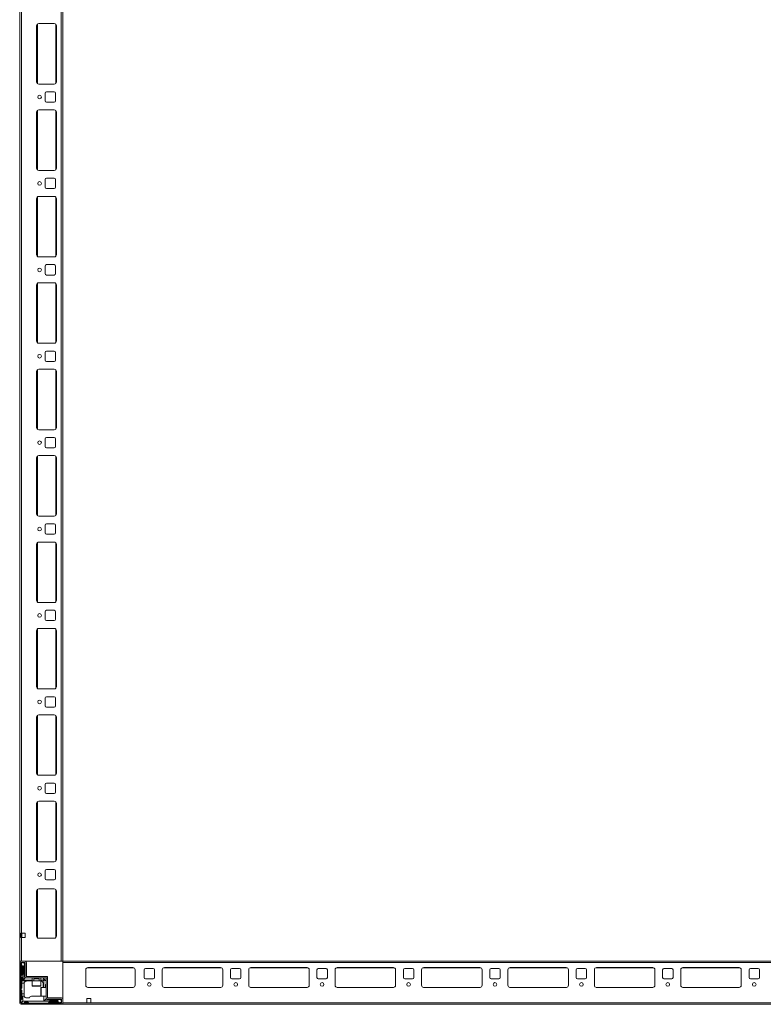
# Model space of a CAD drawing. Units: millimetres. Extents: x 4 to 11585, y 20 to 11647.
# Drawn here: x 1877 to 2737, y 2497 to 3637 of the extents above; entities that cross this region are included whole.
import ezdxf

# ---------------------------------------------------------------- set-up
doc = ezdxf.new("R2010")
doc.units = ezdxf.units.MM

msp = doc.modelspace()

# ---------------------------------------------------------------- linework, layer by layer
at = {"color": 7, "linetype": 'Continuous', "lineweight": 0}
for p, q in [((1876.651, 4447.103), (1876.651, 2547.103)), ((1878.651, 4447.103), (1878.651, 2547.103)), ((1924.651, 4447.103), (1924.651, 2547.103)), ((1926.651, 4447.103), (1926.651, 2547.103)), ((1896.151, 3629.603), (1896.151, 3564.603)), ((1916.651, 3632.103), (1898.651, 3632.103)), ((1919.151, 3564.603), (1919.151, 3629.603)), ((1898.651, 3562.103), (1916.651, 3562.103)), ((1906.151, 3551.603), (1906.151, 3542.603)), ((1916.651, 3553.103), (1907.651, 3553.103)), ((1918.151, 3542.603), (1918.151, 3551.603)), ((1907.651, 3541.103), (1916.651, 3541.103)), ((1896.151, 3529.603), (1896.151, 3464.603)), ((1916.651, 3532.103), (1898.651, 3532.103)), ((1919.151, 3464.603), (1919.151, 3529.603)), ((1898.651, 3462.103), (1916.651, 3462.103)), ((1916.651, 3453.103), (1907.651, 3453.103)), ((1906.151, 3451.603), (1906.151, 3442.603)), ((1918.151, 3442.603), (1918.151, 3451.603)), ((1916.651, 3432.103), (1898.651, 3432.103)), ((1907.651, 3441.103), (1916.651, 3441.103)), ((1896.151, 3429.603), (1896.151, 3364.603)), ((1919.151, 3364.603), (1919.151, 3429.603)), ((1898.651, 3362.103), (1916.651, 3362.103)), ((1906.151, 3351.603), (1906.151, 3342.603)), ((1916.651, 3353.103), (1907.651, 3353.103)), ((1918.151, 3342.603), (1918.151, 3351.603)), ((1907.651, 3341.103), (1916.651, 3341.103)), ((1896.151, 3329.603), (1896.151, 3264.603)), ((1916.651, 3332.103), (1898.651, 3332.103)), ((1919.151, 3264.603), (1919.151, 3329.603)), ((1898.651, 3262.103), (1916.651, 3262.103)), ((1906.151, 3251.603), (1906.151, 3242.603)), ((1916.651, 3253.103), (1907.651, 3253.103)), ((1918.151, 3242.603), (1918.151, 3251.603)), ((1907.651, 3241.103), (1916.651, 3241.103)), ((1896.151, 3229.603), (1896.151, 3164.603)), ((1916.651, 3232.103), (1898.651, 3232.103)), ((1919.151, 3164.603), (1919.151, 3229.603)), ((1898.651, 3162.103), (1916.651, 3162.103)), ((1906.151, 3151.603), (1906.151, 3142.603)), ((1916.651, 3153.103), (1907.651, 3153.103)), ((1918.151, 3142.603), (1918.151, 3151.603)), ((1907.651, 3141.103), (1916.651, 3141.103)), ((1896.151, 3129.603), (1896.151, 3064.603)), ((1916.651, 3132.103), (1898.651, 3132.103)), ((1919.151, 3064.603), (1919.151, 3129.603)), ((1898.651, 3062.103), (1916.651, 3062.103)), ((1906.151, 3051.603), (1906.151, 3042.603)), ((1916.651, 3053.103), (1907.651, 3053.103)), ((1918.151, 3042.603), (1918.151, 3051.603)), ((1916.651, 3032.103), (1898.651, 3032.103)), ((1907.651, 3041.103), (1916.651, 3041.103)), ((1896.151, 3029.603), (1896.151, 2964.603)), ((1919.151, 2964.603), (1919.151, 3029.603)), ((1898.651, 2962.103), (1916.651, 2962.103)), ((1906.151, 2951.603), (1906.151, 2942.603)), ((1916.651, 2953.103), (1907.651, 2953.103)), ((1918.151, 2942.603), (1918.151, 2951.603)), ((1907.651, 2941.103), (1916.651, 2941.103)), ((1896.151, 2929.603), (1896.151, 2864.603)), ((1916.651, 2932.103), (1898.651, 2932.103)), ((1919.151, 2864.603), (1919.151, 2929.603)), ((1898.651, 2862.103), (1916.651, 2862.103)), ((1906.151, 2851.603), (1906.151, 2842.603)), ((1916.651, 2853.103), (1907.651, 2853.103)), ((1918.151, 2842.603), (1918.151, 2851.603)), ((1907.651, 2841.103), (1916.651, 2841.103)), ((1896.151, 2829.603), (1896.151, 2764.603)), ((1916.651, 2832.103), (1898.651, 2832.103)), ((1919.151, 2764.603), (1919.151, 2829.603)), ((1898.651, 2762.103), (1916.651, 2762.103)), ((1906.151, 2751.603), (1906.151, 2742.603)), ((1916.651, 2753.103), (1907.651, 2753.103)), ((1918.151, 2742.603), (1918.151, 2751.603)), ((1907.651, 2741.103), (1916.651, 2741.103)), ((1896.151, 2729.603), (1896.151, 2664.603)), ((1916.651, 2732.103), (1898.651, 2732.103)), ((1919.151, 2664.603), (1919.151, 2729.603)), ((1898.651, 2662.103), (1916.651, 2662.103)), ((1906.151, 2651.603), (1906.151, 2642.603)), ((1916.651, 2653.103), (1907.651, 2653.103)), ((1918.151, 2642.603), (1918.151, 2651.603)), ((1907.651, 2641.103), (1916.651, 2641.103)), ((1896.151, 2628.103), (1896.151, 2576.103)), ((1916.651, 2630.603), (1898.651, 2630.603)), ((1919.151, 2576.103), (1919.151, 2628.103)), ((1878.151, 2579.603), (1878.651, 2579.603)), ((1878.151, 2574.603), (1878.151, 2579.603)), ((1883.151, 2579.603), (1878.651, 2579.603)), ((1879.151, 2579.603), (1879.151, 2574.603)), ((1883.151, 2574.603), (1883.151, 2579.603)), ((1878.651, 2574.603), (1878.151, 2574.603)), ((1878.651, 2574.603), (1878.651, 2547.103)), ((1878.651, 2574.603), (1883.151, 2574.603)), ((1898.651, 2573.603), (1916.651, 2573.603)), ((1876.651, 2547.103), (1878.651, 2547.103)), ((1878.651, 2547.103), (1924.651, 2547.103)), ((1924.651, 2547.103), (1926.651, 2547.103))]:
    msp.add_line(p, q, dxfattribs=at)
at = {"color": 8, "linetype": 'Continuous', "lineweight": 0}
for p, q in [((1897.151, 3631.603), (1897.151, 3562.603)), ((1918.651, 3631.103), (1918.651, 3563.103)), ((1897.151, 3531.603), (1897.151, 3462.603)), ((1918.651, 3531.103), (1918.651, 3463.103)), ((1897.151, 3431.603), (1897.151, 3362.603)), ((1918.651, 3431.103), (1918.651, 3363.103)), ((1897.151, 3331.603), (1897.151, 3262.603)), ((1918.651, 3331.103), (1918.651, 3263.103)), ((1897.151, 3231.603), (1897.151, 3162.603)), ((1918.651, 3231.103), (1918.651, 3163.103)), ((1897.151, 3131.603), (1897.151, 3062.603)), ((1918.651, 3131.103), (1918.651, 3063.103)), ((1897.151, 3031.603), (1897.151, 2962.603)), ((1918.651, 3031.103), (1918.651, 2963.103)), ((1897.151, 2931.603), (1897.151, 2862.603)), ((1918.651, 2931.103), (1918.651, 2863.103)), ((1897.151, 2831.603), (1897.151, 2762.603)), ((1918.651, 2831.103), (1918.651, 2763.103)), ((1897.151, 2731.603), (1897.151, 2662.603)), ((1918.651, 2731.103), (1918.651, 2663.103)), ((1897.151, 2630.103), (1897.151, 2574.103)), ((1918.651, 2629.603), (1918.651, 2574.603))]:
    msp.add_line(p, q, dxfattribs=at)
at = {"color": 7, "linetype": 'Continuous', "lineweight": 15}
for p, q in [((1876.651, 2545.503), (1876.651, 2498.703)), ((1876.729, 2547.103), (1876.729, 2545.996)), ((1878.251, 2547.103), (1876.729, 2547.103)), ((1878.151, 2545.503), (1878.151, 2498.703)), ((1878.374, 2543.475), (1878.151, 2543.103)), ((1879.151, 2541.103), (1878.151, 2542.103)), ((1882.551, 2547.103), (1878.251, 2547.103)), ((1882.551, 2545.603), (1878.251, 2545.603)), ((1879.651, 2545.603), (1878.374, 2543.475)), ((1878.374, 2543.475), (1880.151, 2540.603)), ((1879.151, 2531.103), (1879.151, 2541.103)), ((1880.651, 2540.603), (1882.151, 2543.027)), ((1882.151, 2543.103), (1881.151, 2545.603)), ((1881.651, 2541.103), (1881.651, 2532.103)), ((1882.151, 2543.027), (1882.151, 2543.103)), ((1882.151, 2541.603), (1882.151, 2543.027)), ((1882.651, 2529.203), (1882.651, 2545.503)), ((1884.151, 2529.203), (1884.151, 2545.503)), ((1884.479, 2529.103), (1884.479, 2545.103)), ((3426.651, 2547.103), (1926.651, 2547.103)), ((1926.651, 2547.103), (1926.651, 2545.503)), ((1926.651, 2545.503), (3426.651, 2545.503)), ((1926.651, 2545.503), (1926.651, 2498.703)), ((1878.151, 2530.103), (1879.151, 2531.103)), ((1880.151, 2540.603), (1880.151, 2524.103)), ((1880.151, 2540.603), (1880.651, 2540.603)), ((1880.651, 2525.103), (1880.651, 2540.603)), ((1882.151, 2531.603), (1882.151, 2528.603)), ((1884.651, 2531.103), (1884.651, 2532.803)), ((1953.151, 2519.103), (1953.151, 2537.103)), ((1955.651, 2539.603), (2007.651, 2539.603)), ((2010.151, 2537.103), (2010.151, 2519.103)), ((2020.651, 2528.103), (2020.651, 2537.103)), ((2022.151, 2538.603), (2031.151, 2538.603)), ((2032.651, 2537.103), (2032.651, 2528.103)), ((2041.651, 2519.103), (2041.651, 2537.103)), ((2044.151, 2539.603), (2109.151, 2539.603)), ((2111.651, 2537.103), (2111.651, 2519.103)), ((2120.651, 2528.103), (2120.651, 2537.103)), ((2122.151, 2538.603), (2131.151, 2538.603)), ((2132.651, 2537.103), (2132.651, 2528.103)), ((2141.651, 2519.103), (2141.651, 2537.103)), ((2144.151, 2539.603), (2209.151, 2539.603)), ((2211.651, 2537.103), (2211.651, 2519.103)), ((2220.651, 2528.103), (2220.651, 2537.103)), ((2220.651, 2528.103), (2220.651, 2537.103)), ((2222.151, 2538.603), (2231.151, 2538.603)), ((2232.651, 2537.103), (2232.651, 2528.103)), ((2241.651, 2519.103), (2241.651, 2537.103)), ((2244.151, 2539.603), (2309.151, 2539.603)), ((2311.651, 2537.103), (2311.651, 2519.103)), ((2320.651, 2528.103), (2320.651, 2537.103)), ((2320.651, 2528.103), (2320.651, 2537.103)), ((2322.151, 2538.603), (2331.151, 2538.603)), ((2332.651, 2537.103), (2332.651, 2528.103)), ((2341.651, 2519.103), (2341.651, 2537.103)), ((2344.151, 2539.603), (2409.151, 2539.603)), ((2411.651, 2537.103), (2411.651, 2519.103)), ((2420.651, 2528.103), (2420.651, 2537.103)), ((2420.651, 2528.103), (2420.651, 2537.103)), ((2422.151, 2538.603), (2431.151, 2538.603)), ((2432.651, 2537.103), (2432.651, 2528.103)), ((2441.651, 2519.103), (2441.651, 2537.103)), ((2441.651, 2519.103), (2441.651, 2537.103)), ((2444.151, 2539.603), (2509.151, 2539.603)), ((2444.151, 2539.603), (2509.151, 2539.603)), ((2511.651, 2537.103), (2511.651, 2519.103)), ((2520.651, 2528.103), (2520.651, 2537.103)), ((2520.651, 2528.103), (2520.651, 2537.103)), ((2522.151, 2538.603), (2531.151, 2538.603)), ((2532.651, 2537.103), (2532.651, 2528.103)), ((2541.651, 2519.103), (2541.651, 2537.103)), ((2544.151, 2539.603), (2609.151, 2539.603)), ((2611.651, 2537.103), (2611.651, 2519.103)), ((2620.651, 2528.103), (2620.651, 2537.103)), ((2620.651, 2528.103), (2620.651, 2537.103)), ((2622.151, 2538.603), (2631.151, 2538.603)), ((2632.651, 2537.103), (2632.651, 2528.103)), ((2641.651, 2519.103), (2641.651, 2537.103)), ((2644.151, 2539.603), (2709.151, 2539.603)), ((2711.651, 2537.103), (2711.651, 2519.103)), ((2711.651, 2537.103), (2711.651, 2519.103)), ((2720.651, 2528.103), (2720.651, 2537.103)), ((2720.651, 2528.103), (2720.651, 2537.103)), ((2720.651, 2528.103), (2720.651, 2537.103)), ((2720.651, 2528.103), (2720.651, 2537.103)), ((2722.151, 2538.603), (2731.151, 2538.603)), ((2722.151, 2538.603), (2731.151, 2538.603)), ((2732.651, 2537.103), (2732.651, 2528.103)), ((2732.651, 2537.103), (2732.651, 2528.103)), ((1879.151, 2528.103), (1878.151, 2529.103)), ((1879.151, 2528.103), (1879.151, 2524.103)), ((1880.151, 2524.103), (1879.151, 2524.103)), ((1879.151, 2521.603), (1879.151, 2524.103)), ((1881.693, 2521.603), (1879.151, 2521.603)), ((1879.151, 2521.603), (1879.151, 2516.103)), ((1891.151, 2524.103), (1880.151, 2524.103)), ((1883.151, 2527.603), (1880.651, 2525.103)), ((1891.151, 2525.103), (1880.651, 2525.103)), ((1881.651, 2521.103), (1881.651, 2509.103)), ((1884.251, 2527.603), (1883.151, 2527.603)), ((1884.251, 2529.103), (1908.651, 2529.103)), ((1908.651, 2527.603), (1884.251, 2527.603)), ((1891.151, 2527.603), (1891.151, 2524.103)), ((1891.151, 2524.103), (1891.151, 2518.403)), ((1901.151, 2524.103), (1891.151, 2524.103)), ((1893.151, 2527.603), (1893.151, 2527.491)), ((1893.151, 2527.491), (1893.705, 2527.103)), ((1899.151, 2527.491), (1893.151, 2527.491)), ((1893.705, 2527.103), (1893.151, 2526.715)), ((1893.151, 2526.715), (1893.151, 2524.353)), ((1899.151, 2526.715), (1893.151, 2526.715)), ((1894.033, 2527.103), (1893.705, 2527.103)), ((1898.596, 2527.103), (1894.033, 2527.103)), ((1898.596, 2527.103), (1899.151, 2527.491)), ((1899.151, 2526.715), (1898.596, 2527.103)), ((1899.151, 2527.491), (1899.151, 2527.603)), ((1899.151, 2524.353), (1899.151, 2526.715)), ((1901.151, 2524.103), (1901.151, 2527.603)), ((1903.651, 2525.103), (1901.151, 2525.103)), ((1901.151, 2518.403), (1901.151, 2524.103)), ((1903.651, 2527.603), (1904.383, 2526.871)), ((1904.383, 2526.871), (1903.651, 2525.103)), ((1904.651, 2524.103), (1903.651, 2525.103)), ((1903.651, 2521.103), (1903.651, 2516.603)), ((1906.419, 2524.835), (1904.383, 2526.871)), ((1904.651, 2524.103), (1906.419, 2524.835)), ((1904.651, 2516.603), (1904.651, 2524.103)), ((1906.419, 2524.835), (1907.151, 2524.103)), ((1906.651, 2519.603), (1906.651, 2516.603)), ((1907.151, 2504.703), (1907.151, 2527.593)), ((1908.651, 2527.593), (1907.151, 2527.593)), ((1908.651, 2527.603), (1908.651, 2529.103)), ((1908.651, 2527.593), (1908.651, 2504.703)), ((2031.151, 2526.603), (2022.151, 2526.603)), ((2131.151, 2526.603), (2122.151, 2526.603)), ((2231.151, 2526.603), (2222.151, 2526.603)), ((2331.151, 2526.603), (2322.151, 2526.603)), ((2431.151, 2526.603), (2422.151, 2526.603)), ((2531.151, 2526.603), (2522.151, 2526.603)), ((2631.151, 2526.603), (2622.151, 2526.603)), ((2731.151, 2526.603), (2722.151, 2526.603)), ((2731.151, 2526.603), (2722.151, 2526.603)), ((1879.151, 2516.103), (1878.151, 2515.103)), ((1878.151, 2514.103), (1879.151, 2513.103)), ((1879.151, 2513.103), (1879.151, 2509.103)), ((1879.151, 2509.103), (1881.651, 2509.103)), ((1879.151, 2506.603), (1879.151, 2509.103)), ((1881.651, 2509.103), (1881.651, 2507.603)), ((1907.151, 2516.603), (1901.451, 2516.603)), ((2007.874, 2516.613), (1955.428, 2516.613)), ((2007.651, 2516.603), (1955.651, 2516.603)), ((2109.374, 2516.613), (2043.927, 2516.613)), ((2109.151, 2516.603), (2044.151, 2516.603)), ((2209.374, 2516.613), (2143.927, 2516.613)), ((2209.151, 2516.603), (2144.151, 2516.603)), ((2309.374, 2516.613), (2243.927, 2516.613)), ((2309.151, 2516.603), (2244.151, 2516.603)), ((2409.374, 2516.613), (2343.927, 2516.613)), ((2409.151, 2516.603), (2344.151, 2516.603)), ((2509.374, 2516.613), (2443.927, 2516.613)), ((2509.374, 2516.613), (2443.927, 2516.613)), ((2509.151, 2516.603), (2444.151, 2516.603)), ((2509.151, 2516.603), (2444.151, 2516.603)), ((2609.374, 2516.613), (2543.927, 2516.613)), ((2609.151, 2516.603), (2544.151, 2516.603)), ((2709.374, 2516.613), (2643.927, 2516.613)), ((2709.151, 2516.603), (2644.151, 2516.603)), ((1878.151, 2502.103), (1879.151, 2503.103)), ((1878.251, 2498.603), (1925.051, 2498.603)), ((1878.251, 2497.103), (3426.651, 2497.103)), ((1878.251, 2497.103), (1925.051, 2497.103)), ((1878.59, 2499.043), (1880.151, 2500.603)), ((1879.151, 2503.103), (1879.151, 2506.603)), ((1879.151, 2506.603), (1880.151, 2506.603)), ((1880.151, 2506.603), (1880.151, 2500.603)), ((1881.822, 2506.603), (1880.151, 2506.603)), ((1880.151, 2500.603), (1900.229, 2500.603)), ((1882.651, 2499.603), (1881.651, 2498.603)), ((1886.151, 2499.603), (1882.651, 2499.603)), ((1884.651, 2504.603), (1888.151, 2504.603)), ((1887.151, 2498.603), (1886.151, 2499.603)), ((1900.229, 2506.603), (1890.151, 2506.603)), ((1900.229, 2506.603), (1900.651, 2506.603)), ((1900.229, 2500.603), (1920.151, 2500.603)), ((1901.451, 2506.603), (1907.151, 2506.603)), ((1904.651, 2501.103), (1904.651, 2506.603)), ((1907.151, 2503.603), (1904.651, 2501.103)), ((1920.151, 2501.103), (1904.651, 2501.103)), ((1907.151, 2504.703), (1907.151, 2503.603)), ((1908.151, 2502.603), (1911.151, 2502.603)), ((1925.051, 2504.603), (1908.751, 2504.603)), ((1925.051, 2503.103), (1908.751, 2503.103)), ((1910.651, 2499.603), (1909.651, 2498.603)), ((1920.651, 2499.603), (1910.651, 2499.603)), ((1911.651, 2502.103), (1920.651, 2502.103)), ((1922.575, 2502.603), (1920.151, 2501.103)), ((1920.151, 2501.103), (1920.151, 2500.603)), ((1920.151, 2500.603), (1923.023, 2498.826)), ((1921.651, 2498.603), (1920.651, 2499.603)), ((1922.575, 2502.603), (1921.151, 2502.603)), ((1922.651, 2502.603), (1922.575, 2502.603)), ((1925.151, 2501.603), (1922.651, 2502.603)), ((1922.651, 2498.603), (1923.023, 2498.826)), ((1923.023, 2498.826), (1925.151, 2500.103)), ((1925.151, 2498.703), (1925.151, 2503.003)), ((1926.651, 2498.703), (1926.651, 2503.003)), ((1954.151, 2498.703), (1926.651, 2498.703)), ((3426.651, 2498.703), (1926.651, 2498.703)), ((1926.651, 2498.703), (1926.651, 2497.103)), ((1954.151, 2503.703), (1959.151, 2503.703)), ((1954.151, 2498.703), (1954.151, 2503.703)), ((1959.151, 2498.703), (1954.151, 2498.703)), ((1959.151, 2503.703), (1959.151, 2498.703))]:
    msp.add_line(p, q, dxfattribs=at)
at = {"color": 8, "linetype": 'Continuous', "lineweight": 15}
for p, q in [((1954.951, 2539.503), (2008.351, 2539.503)), ((2043.451, 2539.503), (2109.851, 2539.503)), ((2143.451, 2539.503), (2209.851, 2539.503)), ((2243.451, 2539.503), (2309.851, 2539.503)), ((2343.451, 2539.503), (2409.851, 2539.503)), ((2443.451, 2539.503), (2509.851, 2539.503)), ((2443.451, 2539.503), (2509.851, 2539.503)), ((2543.451, 2539.503), (2609.851, 2539.503)), ((2643.451, 2539.503), (2709.851, 2539.503)), ((1891.151, 2518.403), (1901.151, 2518.403)), ((1893.151, 2524.353), (1897.651, 2524.353)), ((1897.651, 2524.353), (1899.151, 2524.353)), ((1901.451, 2516.603), (1901.451, 2506.603))]:
    msp.add_line(p, q, dxfattribs=at)
at = {"color": 7, "linetype": 'Continuous', "lineweight": 15, "flags": 128}
msp.add_lwpolyline([(1901.266, 2506.667), (1901.236, 2506.661), (1900.651, 2506.603)], dxfattribs=at)
at = {"color": 7, "linetype": 'Continuous', "lineweight": 0}
for centre in [(1899.651, 3547.103), (1899.651, 3447.103), (1899.651, 3347.103), (1899.651, 3247.103), (1899.651, 3147.103), (1899.651, 3047.103), (1899.651, 2947.103), (1899.651, 2847.103), (1899.651, 2747.103), (1899.651, 2647.103)]:
    msp.add_circle(centre, 2.125, dxfattribs=at)
at = {"color": 7, "linetype": 'Continuous', "lineweight": 15}
for centre in [(2026.651, 2520.103), (2126.651, 2520.103), (2226.651, 2520.103), (2326.651, 2520.103), (2426.651, 2520.103), (2526.651, 2520.103), (2626.651, 2520.103), (2726.651, 2520.103), (2726.651, 2520.103)]:
    msp.add_circle(centre, 2.125, dxfattribs=at)
at = {"color": 7, "linetype": 'Continuous', "lineweight": 0}
for centre, radius, start, end in [((1898.651, 3629.603), 2.5, 90, 180), ((1916.651, 3629.603), 2.5, 0, 90), ((1898.651, 3564.603), 2.5, 180, 270), ((1916.651, 3564.603), 2.5, 270, 0), ((1907.651, 3551.603), 1.5, 90, 180), ((1916.651, 3551.603), 1.5, 0, 90), ((1907.651, 3542.603), 1.5, 180, 270), ((1916.651, 3542.603), 1.5, 270, 0), ((1898.651, 3529.603), 2.5, 90, 180), ((1916.651, 3529.603), 2.5, 0, 90), ((1898.651, 3464.603), 2.5, 180, 270), ((1916.651, 3464.603), 2.5, 270, 0), ((1907.651, 3451.603), 1.5, 90, 180), ((1916.651, 3451.603), 1.5, 0, 90), ((1907.651, 3442.603), 1.5, 180, 270), ((1916.651, 3442.603), 1.5, 270, 0), ((1898.651, 3429.603), 2.5, 90, 180), ((1916.651, 3429.603), 2.5, 0, 90), ((1898.651, 3364.603), 2.5, 180, 270), ((1916.651, 3364.603), 2.5, 270, 0), ((1907.651, 3351.603), 1.5, 90, 180), ((1916.651, 3351.603), 1.5, 0, 90), ((1907.651, 3342.603), 1.5, 180, 270), ((1916.651, 3342.603), 1.5, 270, 0), ((1898.651, 3329.603), 2.5, 90, 180), ((1916.651, 3329.603), 2.5, 0, 90), ((1898.651, 3264.603), 2.5, 180, 270), ((1916.651, 3264.603), 2.5, 270, 0), ((1907.651, 3251.603), 1.5, 90, 180), ((1916.651, 3251.603), 1.5, 0, 90), ((1907.651, 3242.603), 1.5, 180, 270), ((1916.651, 3242.603), 1.5, 270, 0), ((1898.651, 3229.603), 2.5, 90, 180), ((1916.651, 3229.603), 2.5, 0, 90), ((1898.651, 3164.603), 2.5, 180, 270), ((1916.651, 3164.603), 2.5, 270, 0), ((1907.651, 3151.603), 1.5, 90, 180), ((1916.651, 3151.603), 1.5, 0, 90), ((1907.651, 3142.603), 1.5, 180, 270), ((1916.651, 3142.603), 1.5, 270, 0), ((1898.651, 3129.603), 2.5, 90, 180), ((1916.651, 3129.603), 2.5, 0, 90), ((1898.651, 3064.603), 2.5, 180, 270), ((1916.651, 3064.603), 2.5, 270, 0), ((1907.651, 3051.603), 1.5, 90, 180), ((1907.651, 3042.603), 1.5, 180, 270), ((1916.651, 3051.603), 1.5, 0, 90), ((1916.651, 3042.603), 1.5, 270, 0), ((1898.651, 3029.603), 2.5, 90, 180), ((1916.651, 3029.603), 2.5, 0, 90), ((1898.651, 2964.603), 2.5, 180, 270), ((1916.651, 2964.603), 2.5, 270, 0), ((1907.651, 2951.603), 1.5, 90, 180), ((1916.651, 2951.603), 1.5, 0, 90), ((1907.651, 2942.603), 1.5, 180, 270), ((1916.651, 2942.603), 1.5, 270, 0), ((1898.651, 2929.603), 2.5, 90, 180), ((1916.651, 2929.603), 2.5, 0, 90), ((1898.651, 2864.603), 2.5, 180, 270), ((1916.651, 2864.603), 2.5, 270, 0), ((1907.651, 2851.603), 1.5, 90, 180), ((1916.651, 2851.603), 1.5, 0, 90), ((1907.651, 2842.603), 1.5, 180, 270), ((1916.651, 2842.603), 1.5, 270, 0), ((1898.651, 2829.603), 2.5, 90, 180), ((1916.651, 2829.603), 2.5, 0, 90), ((1898.651, 2764.603), 2.5, 180, 270), ((1916.651, 2764.603), 2.5, 270, 0), ((1907.651, 2751.603), 1.5, 90, 180), ((1916.651, 2751.603), 1.5, 0, 90), ((1907.651, 2742.603), 1.5, 180, 270), ((1916.651, 2742.603), 1.5, 270, 0), ((1898.651, 2729.603), 2.5, 90, 180), ((1916.651, 2729.603), 2.5, 0, 90), ((1898.651, 2664.603), 2.5, 180, 270), ((1916.651, 2664.603), 2.5, 270, 0), ((1907.651, 2651.603), 1.5, 90, 180), ((1916.651, 2651.603), 1.5, 0, 90), ((1907.651, 2642.603), 1.5, 180, 270), ((1916.651, 2642.603), 1.5, 270, 0), ((1898.651, 2628.103), 2.5, 90, 180), ((1916.651, 2628.103), 2.5, 0, 90), ((1898.651, 2576.103), 2.5, 180, 270), ((1916.651, 2576.103), 2.5, 270, 0)]:
    msp.add_arc(centre, radius, start, end, dxfattribs=at)
at = {"color": 7, "linetype": 'Continuous', "lineweight": 15}
for centre, radius, start, end in [((1878.251, 2545.503), 1.6, 90, 180), ((1878.251, 2545.503), 0.1, 90, 180), ((1882.151, 2541.103), 0.5, 90, 180), ((1882.551, 2545.503), 1.6, 0, 90), ((1882.551, 2545.503), 0.1, 0, 90), ((1882.479, 2545.103), 2, 0, 70.5873), ((1882.151, 2532.103), 0.5, 180, 270), ((1955.651, 2537.103), 2.5, 90, 180), ((2007.651, 2537.103), 2.5, 0, 90), ((2022.151, 2537.103), 1.5, 90, 180), ((2031.151, 2537.103), 1.5, 0, 90), ((2044.151, 2537.103), 2.5, 90, 180), ((2109.151, 2537.103), 2.5, 0, 90), ((2122.151, 2537.103), 1.5, 90, 180), ((2131.151, 2537.103), 1.5, 0, 90), ((2144.151, 2537.103), 2.5, 90, 180), ((2209.151, 2537.103), 2.5, 0, 90), ((2222.151, 2537.103), 1.5, 90, 180), ((2231.151, 2537.103), 1.5, 0, 90), ((2244.151, 2537.103), 2.5, 90, 180), ((2309.151, 2537.103), 2.5, 0, 90), ((2322.151, 2537.103), 1.5, 90, 180), ((2331.151, 2537.103), 1.5, 0, 90), ((2344.151, 2537.103), 2.5, 90, 180), ((2409.151, 2537.103), 2.5, 0, 90), ((2422.151, 2537.103), 1.5, 90, 180), ((2431.151, 2537.103), 1.5, 0, 90), ((2444.151, 2537.103), 2.5, 90, 180), ((2444.151, 2537.103), 2.5, 90, 180), ((2509.151, 2537.103), 2.5, 0, 90), ((2522.151, 2537.103), 1.5, 90, 180), ((2531.151, 2537.103), 1.5, 0, 90), ((2544.151, 2537.103), 2.5, 90, 180), ((2609.151, 2537.103), 2.5, 0, 90), ((2622.151, 2537.103), 1.5, 90, 180), ((2631.151, 2537.103), 1.5, 0, 90), ((2644.151, 2537.103), 2.5, 90, 180), ((2709.151, 2537.103), 2.5, 0, 90), ((2709.151, 2537.103), 2.5, 0, 90), ((2722.151, 2537.103), 1.5, 90, 180), ((2722.151, 2537.103), 1.5, 90, 180), ((2731.151, 2537.103), 1.5, 0, 90), ((2731.151, 2537.103), 1.5, 0, 90), ((1884.651, 2521.103), 3, 170.405932, 180), ((1883.151, 2528.603), 1, 180, 270), ((1884.251, 2529.203), 1.6, 180, 270), ((1884.251, 2529.203), 0.1, 180, 270), ((1891.451, 2518.403), 0.3, 180, 270), ((1892.901, 2524.353), 0.25, 270, 0), ((1899.401, 2524.353), 0.25, 180, 270), ((1900.851, 2518.403), 0.3, 270, 0), ((1900.651, 2521.103), 3, 0, 80.405932), ((1907.151, 2519.603), 0.5, 90, 180), ((1955.651, 2519.103), 2.5, 180, 270), ((2007.651, 2519.103), 2.5, 270, 0), ((2022.151, 2528.103), 1.5, 180, 270), ((2031.151, 2528.103), 1.5, 270, 0), ((2044.151, 2519.103), 2.5, 180, 270), ((2109.151, 2519.103), 2.5, 270, 0), ((2122.151, 2528.103), 1.5, 180, 270), ((2131.151, 2528.103), 1.5, 270, 0), ((2144.151, 2519.103), 2.5, 180, 270), ((2209.151, 2519.103), 2.5, 270, 0), ((2222.151, 2528.103), 1.5, 180, 270), ((2231.151, 2528.103), 1.5, 270, 0), ((2244.151, 2519.103), 2.5, 180, 270), ((2309.151, 2519.103), 2.5, 270, 0), ((2322.151, 2528.103), 1.5, 180, 270), ((2331.151, 2528.103), 1.5, 270, 0), ((2344.151, 2519.103), 2.5, 180, 270), ((2409.151, 2519.103), 2.5, 270, 0), ((2422.151, 2528.103), 1.5, 180, 270), ((2431.151, 2528.103), 1.5, 270, 0), ((2444.151, 2519.103), 2.5, 180, 270), ((2444.151, 2519.103), 2.5, 180, 270), ((2509.151, 2519.103), 2.5, 270, 0), ((2522.151, 2528.103), 1.5, 180, 270), ((2531.151, 2528.103), 1.5, 270, 0), ((2544.151, 2519.103), 2.5, 180, 270), ((2609.151, 2519.103), 2.5, 270, 0), ((2622.151, 2528.103), 1.5, 180, 270), ((2631.151, 2528.103), 1.5, 270, 0), ((2644.151, 2519.103), 2.5, 180, 270), ((2709.151, 2519.103), 2.5, 270, 0), ((2709.151, 2519.103), 2.5, 270, 0), ((2722.151, 2528.103), 1.5, 180, 270), ((2722.151, 2528.103), 1.5, 180, 270), ((2731.151, 2528.103), 1.5, 270, 0), ((2731.151, 2528.103), 1.5, 270, 0), ((1901.451, 2516.303), 0.3, 90, 180), ((1901.451, 2506.903), 0.3, 180, 270), ((1878.251, 2498.703), 1.6, 180, 270), ((1879.651, 2500.103), 1.5, 180, 225), ((1878.251, 2498.703), 0.1, 180, 270), ((1879.651, 2500.103), 1.5, 225, 270), ((1884.651, 2507.603), 3, 199.471221, 270), ((1890.151, 2504.603), 2, 90, 180), ((1908.751, 2504.703), 1.6, 180, 270), ((1908.151, 2503.603), 1, 180, 270), ((1908.751, 2504.703), 0.1, 180, 270), ((1911.651, 2502.603), 0.5, 180, 270), ((1920.651, 2502.603), 0.5, 270, 0), ((1925.051, 2503.003), 1.6, 0, 90), ((1925.051, 2503.003), 0.1, 0, 90), ((1925.051, 2498.703), 0.1, 270, 0), ((1925.051, 2498.703), 1.6, 270, 0)]:
    msp.add_arc(centre, radius, start, end, dxfattribs=at)
for points, knots in [([(1881.693, 2521.603), (1881.754, 2521.849), (1881.875, 2522.34), (1882.317, 2523.047), (1883.04, 2523.714), (1883.879, 2524.047), (1884.456, 2524.103), (1884.648, 2524.103), (1884.651, 2524.103)], [0, 0, 0, 0, 0.15147186, 0.30202907, 0.52985306, 0.8435737, 0.99780306, 1, 1, 1, 1]), ([(1881.822, 2506.603), (1881.813, 2506.63), (1881.794, 2506.685), (1881.681, 2507.062), (1881.66, 2507.435), (1881.651, 2507.603)], [0, 0, 0, 0, 0.35548662, 0.71037174, 1, 1, 1, 1]), ([(1891.458, 2518.103), (1891.46, 2518.103), (1891.464, 2518.103), (1891.988, 2518.103), (1892.981, 2518.103), (1894.021, 2518.103), (1894.926, 2518.103), (1895.881, 2518.103), (1897.122, 2518.103), (1897.957, 2518.103), (1898.501, 2518.103)], [0, 0, 0, 0, 0.0942031, 0.26919852, 0.44419393, 0.53839703, 0.63459926, 0.73080148, 0.82500458, 1, 1, 1, 1]), ([(1898.851, 2518.103), (1898.925, 2518.103), (1899.499, 2518.103), (1900.303, 2518.103), (1900.839, 2518.103), (1900.842, 2518.103), (1900.844, 2518.103)], [0, 0, 0, 0, 0.05508182, 0.42734343, 0.79960505, 1, 1, 1, 1]), ([(1901.151, 2516.296), (1901.151, 2516.294), (1901.151, 2516.29), (1901.151, 2515.766), (1901.151, 2514.773), (1901.151, 2513.733), (1901.151, 2512.828), (1901.151, 2511.873), (1901.151, 2510.632), (1901.151, 2509.797), (1901.151, 2509.253)], [0, 0, 0, 0, 0.0942031, 0.26919852, 0.44419393, 0.53839703, 0.63459926, 0.73080148, 0.82500458, 1, 1, 1, 1]), ([(1901.151, 2508.903), (1901.151, 2508.829), (1901.151, 2508.255), (1901.151, 2507.451), (1901.151, 2506.915), (1901.151, 2506.912), (1901.151, 2506.91)], [0, 0, 0, 0, 0.05508182, 0.42734343, 0.79960505, 1, 1, 1, 1])]:
    msp.add_open_spline(points, degree=3, knots=knots, dxfattribs=at)

doc.saveas('drawing.dxf')
